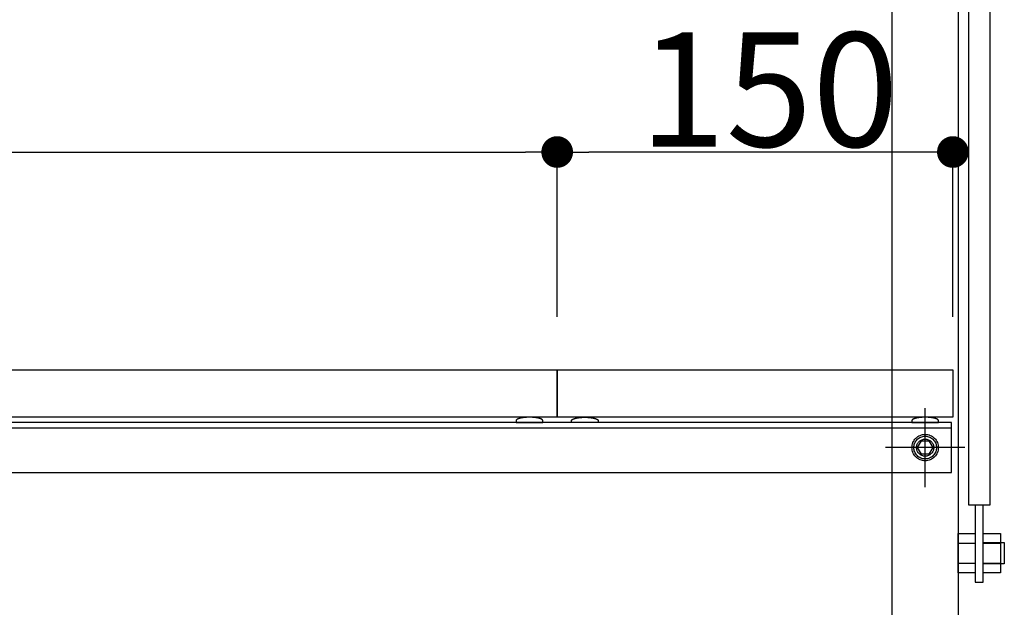
# Model space of a CAD drawing. Extents: x 101953 to 118438, y 11660 to 23201.
# Drawn here: x 108894 to 109267, y 12429 to 12651 of the extents above; entities that cross this region are included whole.
import ezdxf

# ---------------------------------------------------------------- set-up
doc = ezdxf.new("R2010")
doc.units = 0
doc.header["$LTSCALE"] = 20
doc.header["$PDMODE"] = 1
doc.header["$PDSIZE"] = -2
doc.linetypes.add('______-26', pattern=[6.433334, 4.020834, -0.804167, 0.804167, -0.804167])
doc.layers.get('0').update_dxf_attribs({"linetype": 'CONTINUOUS'})
doc.layers.get('DEFPOINTS').update_dxf_attribs({"linetype": 'CONTINUOUS'})
for name, color, linetype in [('__', 7, 'CONTINUOUS'), ('__-1', 7, 'CONTINUOUS'), ('__-2', 7, 'CONTINUOUS')]:
    doc.layers.add(name, color=color, linetype=linetype)
doc.styles.add('_______', font='txt', dxfattribs={"bigfont": 'ＭＳ ゴシック'})
doc.dimstyles.new('TOOLBOX', dxfattribs={"dimtxt": 43.288773, "dimasz": 11.999268, "dimexe": 0, "dimexo": 20, "dimgap": 2, "dimtad": 1, "dimblk": 'DOT', "dimblk1": 'DOT', "dimblk2": 'DOT', "dimcen": 0, "dimazin": 3, "dimtfac": 1, "dimtix": 1, "dimtmove": 0, "dimatfit": 3})

# ---------------------------------------------------------------- blocks, each defined once
blk = doc.blocks.new('____-288')
at = {"layer": '__'}
for p, q in [((109258.79, 12452.87), (109265.29, 12452.87)), ((109258.79, 12445.37), (109265.29, 12445.37))]:
    blk.add_line(p, q, dxfattribs=at)
at = {"layer": '__', "flags": 128}
blk.add_lwpolyline([(109258.79, 12456.62), (109265.29, 12456.62), (109265.29, 12441.62), (109258.79, 12441.62)], close=True, dxfattribs=at)
blk = doc.blocks.new('____-289')
at = {"layer": '__'}
for p, q in [((109249.29, 12452.87), (109255.79, 12452.87)), ((109249.29, 12445.37), (109255.79, 12445.37))]:
    blk.add_line(p, q, dxfattribs=at)
at = {"layer": '__', "flags": 128}
blk.add_lwpolyline([(109249.29, 12456.62), (109255.79, 12456.62), (109255.79, 12441.62), (109249.29, 12441.62)], close=True, dxfattribs=at)
blk = doc.blocks.new('____-301')
at = {"layer": '__-1', "color": 7, "linetype": '______-26'}
for p, q in [((109236.79, 12474.12), (109236.79, 12504.12)), ((109251.79, 12489.12), (109221.79, 12489.12))]:
    blk.add_line(p, q, dxfattribs=at)
at = {"layer": '__-1', "color": 7, "linetype": 'CONTINUOUS', "flags": 128}
blk.add_lwpolyline([(109233.54, 12489.12), (109233.55, 12489.44), (109233.6, 12489.75), (109233.68, 12490.06), (109233.78, 12490.36), (109233.92, 12490.65), (109234.08, 12490.93), (109234.27, 12491.18), (109234.49, 12491.42), (109234.72, 12491.63), (109234.98, 12491.82), (109235.25, 12491.99), (109235.54, 12492.12), (109235.84, 12492.23), (109236.15, 12492.31), (109236.47, 12492.35), (109236.79, 12492.37), (109237.11, 12492.35), (109237.42, 12492.31), (109237.73, 12492.23), (109238.03, 12492.12), (109238.32, 12491.99), (109238.59, 12491.82), (109238.85, 12491.63), (109239.08, 12491.42), (109239.3, 12491.18), (109239.49, 12490.93), (109239.65, 12490.65), (109239.79, 12490.36), (109239.9, 12490.06), (109239.97, 12489.75), (109240.02, 12489.44), (109240.04, 12489.12), (109240.02, 12488.8), (109239.97, 12488.49), (109239.9, 12488.18), (109239.79, 12487.88), (109239.65, 12487.59), (109239.49, 12487.31), (109239.3, 12487.06), (109239.08, 12486.82), (109238.85, 12486.61), (109238.59, 12486.42), (109238.32, 12486.25), (109238.03, 12486.12), (109237.73, 12486.01), (109237.42, 12485.93), (109237.11, 12485.89), (109236.79, 12485.87), (109236.47, 12485.89), (109236.15, 12485.93), (109235.84, 12486.01), (109235.54, 12486.12), (109235.25, 12486.25), (109234.98, 12486.42), (109234.72, 12486.61), (109234.49, 12486.82), (109234.27, 12487.06), (109234.08, 12487.31), (109233.92, 12487.59), (109233.78, 12487.88), (109233.68, 12488.18), (109233.6, 12488.49), (109233.55, 12488.8)], close=True, dxfattribs=at)
blk = doc.blocks.new('____-303')
for p, q in [((109233.9, 12489.12), (109235.34, 12491.62)), ((109235.34, 12486.62), (109233.9, 12489.12)), ((109235.34, 12491.62), (109238.23, 12491.62)), ((109238.23, 12491.62), (109239.67, 12489.12)), ((109239.67, 12489.12), (109238.23, 12486.62)), ((109238.23, 12486.62), (109235.34, 12486.62))]:
    blk.add_line(p, q)
at = {"flags": 128}
for points in [[(109231.79, 12489.12), (109231.81, 12489.61), (109231.88, 12490.1), (109232, 12490.57), (109232.17, 12491.03), (109232.38, 12491.48), (109232.63, 12491.9), (109232.92, 12492.29), (109233.25, 12492.66), (109233.61, 12492.99), (109234.01, 12493.28), (109234.43, 12493.53), (109234.87, 12493.74), (109235.34, 12493.9), (109235.81, 12494.02), (109236.3, 12494.1), (109236.79, 12494.12), (109237.28, 12494.1), (109237.76, 12494.02), (109238.24, 12493.9), (109238.7, 12493.74), (109239.14, 12493.53), (109239.56, 12493.28), (109239.96, 12492.99), (109240.32, 12492.66), (109240.65, 12492.29), (109240.94, 12491.9), (109241.2, 12491.48), (109241.41, 12491.03), (109241.57, 12490.57), (109241.69, 12490.1), (109241.76, 12489.61), (109241.79, 12489.12), (109241.76, 12488.63), (109241.69, 12488.14), (109241.57, 12487.67), (109241.41, 12487.21), (109241.2, 12486.76), (109240.94, 12486.34), (109240.65, 12485.95), (109240.32, 12485.58), (109239.96, 12485.25), (109239.56, 12484.96), (109239.14, 12484.71), (109238.7, 12484.5), (109238.24, 12484.34), (109237.76, 12484.22), (109237.28, 12484.14), (109236.79, 12484.12), (109236.3, 12484.14), (109235.81, 12484.22), (109235.34, 12484.34), (109234.87, 12484.5), (109234.43, 12484.71), (109234.01, 12484.96), (109233.61, 12485.25), (109233.25, 12485.58), (109232.92, 12485.95), (109232.63, 12486.34), (109232.38, 12486.76), (109232.17, 12487.21), (109232, 12487.67), (109231.88, 12488.14), (109231.81, 12488.63)], [(109232.48, 12489.12), (109232.5, 12489.54), (109232.56, 12489.96), (109232.67, 12490.37), (109232.81, 12490.77), (109232.99, 12491.15), (109233.21, 12491.51), (109233.46, 12491.85), (109233.74, 12492.17), (109234.05, 12492.45), (109234.39, 12492.7), (109234.76, 12492.92), (109235.14, 12493.1), (109235.54, 12493.24), (109235.95, 12493.34), (109236.36, 12493.41), (109236.79, 12493.43), (109237.21, 12493.41), (109237.63, 12493.34), (109238.04, 12493.24), (109238.44, 12493.1), (109238.82, 12492.92), (109239.18, 12492.7), (109239.52, 12492.45), (109239.83, 12492.17), (109240.12, 12491.85), (109240.37, 12491.51), (109240.59, 12491.15), (109240.77, 12490.77), (109240.91, 12490.37), (109241.01, 12489.96), (109241.07, 12489.54), (109241.09, 12489.12), (109241.07, 12488.7), (109241.01, 12488.28), (109240.91, 12487.87), (109240.77, 12487.47), (109240.59, 12487.09), (109240.37, 12486.73), (109240.12, 12486.39), (109239.83, 12486.07), (109239.52, 12485.79), (109239.18, 12485.54), (109238.82, 12485.32), (109238.44, 12485.14), (109238.04, 12485), (109237.63, 12484.9), (109237.21, 12484.83), (109236.79, 12484.81), (109236.36, 12484.83), (109235.95, 12484.9), (109235.54, 12485), (109235.14, 12485.14), (109234.76, 12485.32), (109234.39, 12485.54), (109234.05, 12485.79), (109233.74, 12486.07), (109233.46, 12486.39), (109233.21, 12486.73), (109232.99, 12487.09), (109232.81, 12487.47), (109232.67, 12487.87), (109232.56, 12488.28), (109232.5, 12488.7)]]:
    blk.add_lwpolyline(points, close=True, dxfattribs=at)
blk = doc.blocks.new('____-305')
at = {"layer": '__-1', "color": 7, "linetype": '______-26'}
for p, q in [((109236.79, 12474.12), (109236.79, 12504.12)), ((109251.79, 12489.12), (109221.79, 12489.12))]:
    blk.add_line(p, q, dxfattribs=at)
at = {"layer": '__-1', "color": 7, "linetype": 'CONTINUOUS', "flags": 128}
blk.add_lwpolyline([(109233.54, 12489.12), (109233.55, 12489.44), (109233.6, 12489.75), (109233.68, 12490.06), (109233.78, 12490.36), (109233.92, 12490.65), (109234.08, 12490.93), (109234.27, 12491.18), (109234.49, 12491.42), (109234.72, 12491.63), (109234.98, 12491.82), (109235.25, 12491.99), (109235.54, 12492.12), (109235.84, 12492.23), (109236.15, 12492.31), (109236.47, 12492.35), (109236.79, 12492.37), (109237.11, 12492.35), (109237.42, 12492.31), (109237.73, 12492.23), (109238.03, 12492.12), (109238.32, 12491.99), (109238.59, 12491.82), (109238.85, 12491.63), (109239.08, 12491.42), (109239.3, 12491.18), (109239.49, 12490.93), (109239.65, 12490.65), (109239.79, 12490.36), (109239.9, 12490.06), (109239.97, 12489.75), (109240.02, 12489.44), (109240.04, 12489.12), (109240.02, 12488.8), (109239.97, 12488.49), (109239.9, 12488.18), (109239.79, 12487.88), (109239.65, 12487.59), (109239.49, 12487.31), (109239.3, 12487.06), (109239.08, 12486.82), (109238.85, 12486.61), (109238.59, 12486.42), (109238.32, 12486.25), (109238.03, 12486.12), (109237.73, 12486.01), (109237.42, 12485.93), (109237.11, 12485.89), (109236.79, 12485.87), (109236.47, 12485.89), (109236.15, 12485.93), (109235.84, 12486.01), (109235.54, 12486.12), (109235.25, 12486.25), (109234.98, 12486.42), (109234.72, 12486.61), (109234.49, 12486.82), (109234.27, 12487.06), (109234.08, 12487.31), (109233.92, 12487.59), (109233.78, 12487.88), (109233.68, 12488.18), (109233.6, 12488.49), (109233.55, 12488.8)], close=True, dxfattribs=at)
blk = doc.blocks.new('____-307')
for p, q in [((109233.9, 12489.12), (109235.34, 12491.62)), ((109235.34, 12486.62), (109233.9, 12489.12)), ((109235.34, 12491.62), (109238.23, 12491.62)), ((109238.23, 12491.62), (109239.67, 12489.12)), ((109239.67, 12489.12), (109238.23, 12486.62)), ((109238.23, 12486.62), (109235.34, 12486.62))]:
    blk.add_line(p, q)
at = {"flags": 128}
for points in [[(109231.79, 12489.12), (109231.81, 12489.61), (109231.88, 12490.1), (109232, 12490.57), (109232.17, 12491.03), (109232.38, 12491.48), (109232.63, 12491.9), (109232.92, 12492.29), (109233.25, 12492.66), (109233.61, 12492.99), (109234.01, 12493.28), (109234.43, 12493.53), (109234.87, 12493.74), (109235.34, 12493.9), (109235.81, 12494.02), (109236.3, 12494.1), (109236.79, 12494.12), (109237.28, 12494.1), (109237.76, 12494.02), (109238.24, 12493.9), (109238.7, 12493.74), (109239.14, 12493.53), (109239.56, 12493.28), (109239.96, 12492.99), (109240.32, 12492.66), (109240.65, 12492.29), (109240.94, 12491.9), (109241.2, 12491.48), (109241.41, 12491.03), (109241.57, 12490.57), (109241.69, 12490.1), (109241.76, 12489.61), (109241.79, 12489.12), (109241.76, 12488.63), (109241.69, 12488.14), (109241.57, 12487.67), (109241.41, 12487.21), (109241.2, 12486.76), (109240.94, 12486.34), (109240.65, 12485.95), (109240.32, 12485.58), (109239.96, 12485.25), (109239.56, 12484.96), (109239.14, 12484.71), (109238.7, 12484.5), (109238.24, 12484.34), (109237.76, 12484.22), (109237.28, 12484.14), (109236.79, 12484.12), (109236.3, 12484.14), (109235.81, 12484.22), (109235.34, 12484.34), (109234.87, 12484.5), (109234.43, 12484.71), (109234.01, 12484.96), (109233.61, 12485.25), (109233.25, 12485.58), (109232.92, 12485.95), (109232.63, 12486.34), (109232.38, 12486.76), (109232.17, 12487.21), (109232, 12487.67), (109231.88, 12488.14), (109231.81, 12488.63)], [(109232.48, 12489.12), (109232.5, 12489.54), (109232.56, 12489.96), (109232.67, 12490.37), (109232.81, 12490.77), (109232.99, 12491.15), (109233.21, 12491.51), (109233.46, 12491.85), (109233.74, 12492.17), (109234.05, 12492.45), (109234.39, 12492.7), (109234.76, 12492.92), (109235.14, 12493.1), (109235.54, 12493.24), (109235.95, 12493.34), (109236.36, 12493.41), (109236.79, 12493.43), (109237.21, 12493.41), (109237.63, 12493.34), (109238.04, 12493.24), (109238.44, 12493.1), (109238.82, 12492.92), (109239.18, 12492.7), (109239.52, 12492.45), (109239.83, 12492.17), (109240.12, 12491.85), (109240.37, 12491.51), (109240.59, 12491.15), (109240.77, 12490.77), (109240.91, 12490.37), (109241.01, 12489.96), (109241.07, 12489.54), (109241.09, 12489.12), (109241.07, 12488.7), (109241.01, 12488.28), (109240.91, 12487.87), (109240.77, 12487.47), (109240.59, 12487.09), (109240.37, 12486.73), (109240.12, 12486.39), (109239.83, 12486.07), (109239.52, 12485.79), (109239.18, 12485.54), (109238.82, 12485.32), (109238.44, 12485.14), (109238.04, 12485), (109237.63, 12484.9), (109237.21, 12484.83), (109236.79, 12484.81), (109236.36, 12484.83), (109235.95, 12484.9), (109235.54, 12485), (109235.14, 12485.14), (109234.76, 12485.32), (109234.39, 12485.54), (109234.05, 12485.79), (109233.74, 12486.07), (109233.46, 12486.39), (109233.21, 12486.73), (109232.99, 12487.09), (109232.81, 12487.47), (109232.67, 12487.87), (109232.56, 12488.28), (109232.5, 12488.7)]]:
    blk.add_lwpolyline(points, close=True, dxfattribs=at)
blk = doc.blocks.new('____-311')
at = {"layer": '__-1', "color": 7, "linetype": '______-26'}
for p, q in [((109236.79, 12474.12), (109236.79, 12504.12)), ((109251.79, 12489.12), (109221.79, 12489.12))]:
    blk.add_line(p, q, dxfattribs=at)
at = {"layer": '__-1', "color": 7, "linetype": 'CONTINUOUS', "flags": 128}
blk.add_lwpolyline([(109233.54, 12489.12), (109233.55, 12489.44), (109233.6, 12489.75), (109233.68, 12490.06), (109233.78, 12490.36), (109233.92, 12490.65), (109234.08, 12490.93), (109234.27, 12491.18), (109234.49, 12491.42), (109234.72, 12491.63), (109234.98, 12491.82), (109235.25, 12491.99), (109235.54, 12492.12), (109235.84, 12492.23), (109236.15, 12492.31), (109236.47, 12492.35), (109236.79, 12492.37), (109237.11, 12492.35), (109237.42, 12492.31), (109237.73, 12492.23), (109238.03, 12492.12), (109238.32, 12491.99), (109238.59, 12491.82), (109238.85, 12491.63), (109239.08, 12491.42), (109239.3, 12491.18), (109239.49, 12490.93), (109239.65, 12490.65), (109239.79, 12490.36), (109239.9, 12490.06), (109239.97, 12489.75), (109240.02, 12489.44), (109240.04, 12489.12), (109240.02, 12488.8), (109239.97, 12488.49), (109239.9, 12488.18), (109239.79, 12487.88), (109239.65, 12487.59), (109239.49, 12487.31), (109239.3, 12487.06), (109239.08, 12486.82), (109238.85, 12486.61), (109238.59, 12486.42), (109238.32, 12486.25), (109238.03, 12486.12), (109237.73, 12486.01), (109237.42, 12485.93), (109237.11, 12485.89), (109236.79, 12485.87), (109236.47, 12485.89), (109236.15, 12485.93), (109235.84, 12486.01), (109235.54, 12486.12), (109235.25, 12486.25), (109234.98, 12486.42), (109234.72, 12486.61), (109234.49, 12486.82), (109234.27, 12487.06), (109234.08, 12487.31), (109233.92, 12487.59), (109233.78, 12487.88), (109233.68, 12488.18), (109233.6, 12488.49), (109233.55, 12488.8)], close=True, dxfattribs=at)
blk = doc.blocks.new('_DOT')
at = {"color": 0, "linetype": 'BYBLOCK'}
blk.add_line((-0.5, 0), (-1, 0), dxfattribs=at)
at = {"color": 0, "linetype": 'BYBLOCK', "const_width": 0.5}
blk.add_lwpolyline([(-0.25, 0, 1), (0.25, 0, 1)], format="xyb", close=True, dxfattribs=at)
blk = doc.blocks.new('*D515')
at = {"layer": '__-2', "color": 0, "linetype": 'CONTINUOUS'}
for p, q in [((108526.29, 12538.62), (108526.29, 12601.12)), ((108538.29, 12601.12), (109085.29, 12601.12)), ((109097.29, 12538.62), (109097.29, 12601.12))]:
    blk.add_line(p, q, dxfattribs=at)
at = {"layer": 'DEFPOINTS', "color": 0}
for p in [(109097.29, 12601.12), (108526.29, 12518.62), (109097.29, 12518.62)]:
    blk.add_point(p, dxfattribs=at)
at = {"layer": '__-2', "color": 0, "xscale": 11.999267578125, "yscale": 11.999267578125, "zscale": 11.999267578125, "rotation": 180}
blk.add_blockref('_DOT', (108526.29, 12601.12), dxfattribs=at)
at = {"layer": '__-2', "color": 0, "xscale": 11.999267578125, "yscale": 11.999267578125, "zscale": 11.999267578125}
blk.add_blockref('_DOT', (109097.29, 12601.12), dxfattribs=at)
at = {"layer": '__-2', "color": 0, "linetype": 'CONTINUOUS', "style": '_______'}
blk.add_text('571', height=43.289, dxfattribs=at).set_placement((108773.85, 12603.13))
blk = doc.blocks.new('*D516')
at = {"layer": '__-2', "color": 0, "linetype": 'CONTINUOUS'}
for p, q in [((109097.29, 12538.62), (109097.29, 12601.12)), ((109235.29, 12601.12), (109109.29, 12601.12)), ((109247.29, 12538.62), (109247.29, 12601.12))]:
    blk.add_line(p, q, dxfattribs=at)
at = {"layer": 'DEFPOINTS', "color": 0}
for p in [(109097.29, 12601.12), (109097.29, 12518.62), (109247.29, 12518.62)]:
    blk.add_point(p, dxfattribs=at)
at = {"layer": '__-2', "color": 0, "xscale": 11.999267578125, "yscale": 11.999267578125, "zscale": 11.999267578125, "rotation": 180}
blk.add_blockref('_DOT', (109097.29, 12601.12), dxfattribs=at)
at = {"layer": '__-2', "color": 0, "xscale": 11.999267578125, "yscale": 11.999267578125, "zscale": 11.999267578125}
blk.add_blockref('_DOT', (109247.29, 12601.12), dxfattribs=at)
at = {"layer": '__-2', "color": 0, "linetype": 'CONTINUOUS', "style": '_______'}
blk.add_text('150', height=43.289, dxfattribs=at).set_placement((109128.42, 12603.13))
blk = doc.blocks.new('____-384')
at = {"layer": '__', "flags": 128}
for points in [[(108524.287, 13224.12), (109249.287, 13224.12), (109249.287, 12419.12), (109224.287, 12419.12), (109224.287, 13199.12), (108549.287, 13199.12), (108549.287, 12419.12), (108524.287, 12419.12)], [(109253.287, 13170.996), (109261.287, 13170.996), (109261.287, 12467.244), (109253.287, 12467.244)], [(108526.787, 12479.62), (109246.787, 12479.62), (109246.787, 12498.62), (108526.787, 12498.62)], [(108526.787, 12479.62), (109246.787, 12479.62), (109246.787, 12498.62), (108526.787, 12498.62)], [(108526.787, 12496.62), (109246.787, 12496.62), (109246.787, 12498.62), (108526.787, 12498.62)], [(109258.787, 12438.085), (109258.787, 12467.244), (109255.787, 12467.244), (109255.787, 12438.085)], [(109258.787, 12453.12), (109266.787, 12453.12), (109266.787, 12445.12), (109258.787, 12445.12)]]:
    blk.add_lwpolyline(points, close=True, dxfattribs=at)
at = {"layer": '__-1', "color": 7, "linetype": 'CONTINUOUS', "flags": 128}
for points in [[(109081.688, 12498.62), (109091.886, 12498.62), (109091.886, 12499.287), (109091.886, 12499.298), (109091.885, 12499.309), (109091.884, 12499.32), (109091.883, 12499.331), (109091.882, 12499.342), (109091.88, 12499.353), (109091.878, 12499.364), (109091.875, 12499.375), (109091.872, 12499.386), (109091.869, 12499.397), (109091.866, 12499.408), (109091.862, 12499.419), (109091.858, 12499.43), (109091.853, 12499.441), (109091.848, 12499.452), (109091.843, 12499.462), (109091.838, 12499.473), (109091.832, 12499.484), (109091.826, 12499.495), (109091.819, 12499.505), (109091.812, 12499.516), (109091.805, 12499.527), (109091.798, 12499.537), (109091.79, 12499.548), (109091.782, 12499.558), (109091.773, 12499.569), (109091.764, 12499.58), (109091.755, 12499.59), (109091.746, 12499.601), (109091.736, 12499.611), (109091.725, 12499.622), (109091.715, 12499.632), (109091.704, 12499.642), (109091.693, 12499.653), (109091.681, 12499.663), (109091.67, 12499.673), (109091.657, 12499.684), (109091.645, 12499.694), (109091.632, 12499.704), (109091.619, 12499.715), (109091.605, 12499.725), (109091.592, 12499.735), (109091.577, 12499.745), (109091.563, 12499.755), (109091.548, 12499.765), (109091.533, 12499.776), (109091.517, 12499.786), (109091.502, 12499.796), (109091.485, 12499.806), (109091.469, 12499.816), (109091.452, 12499.826), (109091.435, 12499.836), (109091.417, 12499.846), (109091.399, 12499.855), (109091.381, 12499.865), (109091.363, 12499.875), (109091.344, 12499.885), (109091.325, 12499.895), (109091.305, 12499.905), (109091.285, 12499.914), (109091.265, 12499.924), (109091.245, 12499.934), (109091.224, 12499.944), (109091.203, 12499.953), (109091.203, 12499.953), (109091.181, 12499.963), (109091.159, 12499.973), (109091.137, 12499.982), (109091.115, 12499.991), (109091.093, 12500.001), (109091.07, 12500.01), (109091.047, 12500.019), (109091.024, 12500.029), (109091.001, 12500.038), (109090.977, 12500.047), (109090.953, 12500.056), (109090.929, 12500.065), (109090.904, 12500.074), (109090.88, 12500.082), (109090.855, 12500.091), (109090.83, 12500.1), (109090.804, 12500.108), (109090.779, 12500.117), (109090.753, 12500.126), (109090.727, 12500.134), (109090.7, 12500.142), (109090.674, 12500.151), (109090.647, 12500.159), (109090.62, 12500.167), (109090.593, 12500.175), (109090.565, 12500.183), (109090.537, 12500.191), (109090.509, 12500.199), (109090.481, 12500.207), (109090.452, 12500.215), (109090.424, 12500.222), (109090.394, 12500.23), (109090.365, 12500.238), (109090.336, 12500.245), (109090.306, 12500.253), (109090.276, 12500.26), (109090.246, 12500.267), (109090.215, 12500.275), (109090.184, 12500.282), (109090.153, 12500.289), (109090.122, 12500.296), (109090.091, 12500.303), (109090.059, 12500.31), (109090.027, 12500.317), (109089.995, 12500.324), (109089.962, 12500.331), (109089.93, 12500.337), (109089.897, 12500.344), (109089.863, 12500.35), (109089.83, 12500.357), (109089.796, 12500.363), (109089.762, 12500.37), (109089.728, 12500.376), (109089.694, 12500.382), (109089.659, 12500.389), (109089.624, 12500.395), (109089.589, 12500.401), (109089.554, 12500.407), (109089.518, 12500.413), (109089.482, 12500.419), (109089.446, 12500.424), (109089.41, 12500.43), (109089.373, 12500.436), (109089.336, 12500.441), (109089.336, 12500.441), (109089.299, 12500.447), (109089.262, 12500.452), (109089.225, 12500.458), (109089.188, 12500.463), (109089.15, 12500.468), (109089.113, 12500.473), (109089.075, 12500.478), (109089.038, 12500.483), (109089, 12500.488), (109088.962, 12500.493), (109088.924, 12500.497), (109088.886, 12500.502), (109088.848, 12500.507), (109088.81, 12500.511), (109088.772, 12500.515), (109088.733, 12500.52), (109088.695, 12500.524), (109088.656, 12500.528), (109088.618, 12500.532), (109088.579, 12500.536), (109088.54, 12500.539), (109088.501, 12500.543), (109088.462, 12500.547), (109088.423, 12500.55), (109088.384, 12500.554), (109088.345, 12500.557), (109088.305, 12500.56), (109088.266, 12500.563), (109088.226, 12500.567), (109088.187, 12500.57), (109088.147, 12500.573), (109088.107, 12500.575), (109088.067, 12500.578), (109088.027, 12500.581), (109087.987, 12500.583), (109087.947, 12500.586), (109087.907, 12500.588), (109087.867, 12500.591), (109087.826, 12500.593), (109087.786, 12500.595), (109087.745, 12500.597), (109087.704, 12500.599), (109087.664, 12500.601), (109087.623, 12500.603), (109087.582, 12500.604), (109087.541, 12500.606), (109087.5, 12500.607), (109087.458, 12500.609), (109087.417, 12500.61), (109087.376, 12500.611), (109087.334, 12500.613), (109087.293, 12500.614), (109087.251, 12500.615), (109087.209, 12500.616), (109087.167, 12500.616), (109087.125, 12500.617), (109087.083, 12500.618), (109087.041, 12500.618), (109086.999, 12500.619), (109086.957, 12500.619), (109086.914, 12500.62), (109086.872, 12500.62), (109086.829, 12500.62), (109086.787, 12500.62), (109086.787, 12500.62), (109086.744, 12500.62), (109086.702, 12500.62), (109086.659, 12500.62), (109086.617, 12500.619), (109086.574, 12500.619), (109086.532, 12500.618), (109086.49, 12500.618), (109086.448, 12500.617), (109086.406, 12500.616), (109086.364, 12500.616), (109086.323, 12500.615), (109086.281, 12500.614), (109086.239, 12500.613), (109086.198, 12500.611), (109086.156, 12500.61), (109086.115, 12500.609), (109086.074, 12500.607), (109086.033, 12500.606), (109085.992, 12500.604), (109085.951, 12500.603), (109085.91, 12500.601), (109085.869, 12500.599), (109085.828, 12500.597), (109085.788, 12500.595), (109085.747, 12500.593), (109085.707, 12500.591), (109085.667, 12500.588), (109085.626, 12500.586), (109085.586, 12500.583), (109085.546, 12500.581), (109085.506, 12500.578), (109085.466, 12500.575), (109085.426, 12500.573), (109085.387, 12500.57), (109085.347, 12500.567), (109085.308, 12500.563), (109085.268, 12500.56), (109085.229, 12500.557), (109085.19, 12500.554), (109085.15, 12500.55), (109085.111, 12500.547), (109085.072, 12500.543), (109085.033, 12500.539), (109084.995, 12500.536), (109084.956, 12500.532), (109084.917, 12500.528), (109084.879, 12500.524), (109084.84, 12500.52), (109084.802, 12500.515), (109084.764, 12500.511), (109084.725, 12500.507), (109084.687, 12500.502), (109084.649, 12500.497), (109084.611, 12500.493), (109084.574, 12500.488), (109084.536, 12500.483), (109084.498, 12500.478), (109084.461, 12500.473), (109084.423, 12500.468), (109084.386, 12500.463), (109084.349, 12500.458), (109084.311, 12500.452), (109084.274, 12500.447), (109084.237, 12500.441), (109084.237, 12500.441), (109084.2, 12500.436), (109084.164, 12500.43), (109084.127, 12500.424), (109084.091, 12500.419), (109084.055, 12500.413), (109084.02, 12500.407), (109083.984, 12500.401), (109083.949, 12500.395), (109083.914, 12500.389), (109083.88, 12500.382), (109083.845, 12500.376), (109083.811, 12500.37), (109083.777, 12500.363), (109083.744, 12500.357), (109083.71, 12500.35), (109083.677, 12500.344), (109083.644, 12500.337), (109083.611, 12500.331), (109083.579, 12500.324), (109083.547, 12500.317), (109083.515, 12500.31), (109083.483, 12500.303), (109083.451, 12500.296), (109083.42, 12500.289), (109083.389, 12500.282), (109083.358, 12500.275), (109083.328, 12500.267), (109083.298, 12500.26), (109083.268, 12500.253), (109083.238, 12500.245), (109083.208, 12500.238), (109083.179, 12500.23), (109083.15, 12500.222), (109083.121, 12500.215), (109083.093, 12500.207), (109083.064, 12500.199), (109083.036, 12500.191), (109083.008, 12500.183), (109082.981, 12500.175), (109082.954, 12500.167), (109082.926, 12500.159), (109082.9, 12500.151), (109082.873, 12500.142), (109082.847, 12500.134), (109082.821, 12500.126), (109082.795, 12500.117), (109082.769, 12500.108), (109082.744, 12500.1), (109082.719, 12500.091), (109082.694, 12500.082), (109082.669, 12500.074), (109082.645, 12500.065), (109082.62, 12500.056), (109082.597, 12500.047), (109082.573, 12500.038), (109082.549, 12500.029), (109082.526, 12500.019), (109082.503, 12500.01), (109082.481, 12500.001), (109082.458, 12499.991), (109082.436, 12499.982), (109082.414, 12499.973), (109082.392, 12499.963), (109082.371, 12499.953), (109082.371, 12499.953), (109082.35, 12499.944), (109082.329, 12499.934), (109082.308, 12499.924), (109082.288, 12499.914), (109082.268, 12499.905), (109082.249, 12499.895), (109082.23, 12499.885), (109082.211, 12499.875), (109082.192, 12499.865), (109082.174, 12499.855), (109082.156, 12499.846), (109082.139, 12499.836), (109082.122, 12499.826), (109082.105, 12499.816), (109082.088, 12499.806), (109082.072, 12499.796), (109082.056, 12499.786), (109082.041, 12499.776), (109082.025, 12499.765), (109082.011, 12499.755), (109081.996, 12499.745), (109081.982, 12499.735), (109081.968, 12499.725), (109081.955, 12499.715), (109081.941, 12499.704), (109081.929, 12499.694), (109081.916, 12499.684), (109081.904, 12499.673), (109081.892, 12499.663), (109081.881, 12499.653), (109081.869, 12499.642), (109081.859, 12499.632), (109081.848, 12499.622), (109081.838, 12499.611), (109081.828, 12499.601), (109081.818, 12499.59), (109081.809, 12499.58), (109081.8, 12499.569), (109081.792, 12499.558), (109081.784, 12499.548), (109081.776, 12499.537), (109081.768, 12499.527), (109081.761, 12499.516), (109081.754, 12499.505), (109081.748, 12499.495), (109081.742, 12499.484), (109081.736, 12499.473), (109081.73, 12499.462), (109081.725, 12499.452), (109081.72, 12499.441), (109081.716, 12499.43), (109081.712, 12499.419), (109081.708, 12499.408), (109081.704, 12499.397), (109081.701, 12499.386), (109081.698, 12499.375), (109081.696, 12499.364), (109081.694, 12499.353), (109081.692, 12499.342), (109081.69, 12499.331), (109081.689, 12499.32), (109081.688, 12499.309), (109081.688, 12499.298), (109081.688, 12499.287), (109081.688, 12499.287), (109081.688, 12498.62)], [(109112.886, 12498.62), (109102.688, 12498.62), (109102.688, 12499.287), (109102.688, 12499.298), (109102.688, 12499.309), (109102.689, 12499.32), (109102.69, 12499.331), (109102.692, 12499.342), (109102.694, 12499.353), (109102.696, 12499.364), (109102.698, 12499.375), (109102.701, 12499.386), (109102.704, 12499.397), (109102.708, 12499.408), (109102.712, 12499.419), (109102.716, 12499.43), (109102.72, 12499.441), (109102.725, 12499.452), (109102.73, 12499.462), (109102.736, 12499.473), (109102.742, 12499.484), (109102.748, 12499.495), (109102.754, 12499.505), (109102.761, 12499.516), (109102.768, 12499.527), (109102.776, 12499.537), (109102.784, 12499.548), (109102.792, 12499.558), (109102.8, 12499.569), (109102.809, 12499.58), (109102.818, 12499.59), (109102.828, 12499.601), (109102.838, 12499.611), (109102.848, 12499.622), (109102.859, 12499.632), (109102.869, 12499.642), (109102.881, 12499.653), (109102.892, 12499.663), (109102.904, 12499.673), (109102.916, 12499.684), (109102.929, 12499.694), (109102.941, 12499.704), (109102.955, 12499.715), (109102.968, 12499.725), (109102.982, 12499.735), (109102.996, 12499.745), (109103.011, 12499.755), (109103.025, 12499.765), (109103.041, 12499.776), (109103.056, 12499.786), (109103.072, 12499.796), (109103.088, 12499.806), (109103.105, 12499.816), (109103.122, 12499.826), (109103.139, 12499.836), (109103.156, 12499.846), (109103.174, 12499.855), (109103.192, 12499.865), (109103.211, 12499.875), (109103.23, 12499.885), (109103.249, 12499.895), (109103.268, 12499.905), (109103.288, 12499.914), (109103.308, 12499.924), (109103.329, 12499.934), (109103.35, 12499.944), (109103.371, 12499.953), (109103.371, 12499.953), (109103.392, 12499.963), (109103.414, 12499.973), (109103.436, 12499.982), (109103.458, 12499.991), (109103.481, 12500.001), (109103.503, 12500.01), (109103.526, 12500.019), (109103.549, 12500.029), (109103.573, 12500.038), (109103.597, 12500.047), (109103.62, 12500.056), (109103.645, 12500.065), (109103.669, 12500.074), (109103.694, 12500.082), (109103.719, 12500.091), (109103.744, 12500.1), (109103.769, 12500.108), (109103.795, 12500.117), (109103.821, 12500.126), (109103.847, 12500.134), (109103.873, 12500.142), (109103.9, 12500.151), (109103.926, 12500.159), (109103.954, 12500.167), (109103.981, 12500.175), (109104.008, 12500.183), (109104.036, 12500.191), (109104.064, 12500.199), (109104.093, 12500.207), (109104.121, 12500.215), (109104.15, 12500.222), (109104.179, 12500.23), (109104.208, 12500.238), (109104.238, 12500.245), (109104.268, 12500.253), (109104.298, 12500.26), (109104.328, 12500.267), (109104.358, 12500.275), (109104.389, 12500.282), (109104.42, 12500.289), (109104.451, 12500.296), (109104.483, 12500.303), (109104.515, 12500.31), (109104.547, 12500.317), (109104.579, 12500.324), (109104.611, 12500.331), (109104.644, 12500.337), (109104.677, 12500.344), (109104.71, 12500.35), (109104.744, 12500.357), (109104.777, 12500.363), (109104.811, 12500.37), (109104.845, 12500.376), (109104.88, 12500.382), (109104.914, 12500.389), (109104.949, 12500.395), (109104.984, 12500.401), (109105.02, 12500.407), (109105.055, 12500.413), (109105.091, 12500.419), (109105.127, 12500.424), (109105.164, 12500.43), (109105.2, 12500.436), (109105.237, 12500.441), (109105.237, 12500.441), (109105.274, 12500.447), (109105.311, 12500.452), (109105.349, 12500.458), (109105.386, 12500.463), (109105.423, 12500.468), (109105.461, 12500.473), (109105.498, 12500.478), (109105.536, 12500.483), (109105.574, 12500.488), (109105.611, 12500.493), (109105.649, 12500.497), (109105.687, 12500.502), (109105.725, 12500.507), (109105.764, 12500.511), (109105.802, 12500.515), (109105.84, 12500.52), (109105.879, 12500.524), (109105.917, 12500.528), (109105.956, 12500.532), (109105.995, 12500.536), (109106.033, 12500.539), (109106.072, 12500.543), (109106.111, 12500.547), (109106.15, 12500.55), (109106.19, 12500.554), (109106.229, 12500.557), (109106.268, 12500.56), (109106.308, 12500.563), (109106.347, 12500.567), (109106.387, 12500.57), (109106.426, 12500.573), (109106.466, 12500.575), (109106.506, 12500.578), (109106.546, 12500.581), (109106.586, 12500.583), (109106.626, 12500.586), (109106.667, 12500.588), (109106.707, 12500.591), (109106.747, 12500.593), (109106.788, 12500.595), (109106.828, 12500.597), (109106.869, 12500.599), (109106.91, 12500.601), (109106.951, 12500.603), (109106.992, 12500.604), (109107.033, 12500.606), (109107.074, 12500.607), (109107.115, 12500.609), (109107.156, 12500.61), (109107.198, 12500.611), (109107.239, 12500.613), (109107.281, 12500.614), (109107.323, 12500.615), (109107.364, 12500.616), (109107.406, 12500.616), (109107.448, 12500.617), (109107.49, 12500.618), (109107.532, 12500.618), (109107.574, 12500.619), (109107.617, 12500.619), (109107.659, 12500.62), (109107.702, 12500.62), (109107.744, 12500.62), (109107.787, 12500.62), (109107.787, 12500.62), (109107.829, 12500.62), (109107.872, 12500.62), (109107.914, 12500.62), (109107.957, 12500.619), (109107.999, 12500.619), (109108.041, 12500.618), (109108.083, 12500.618), (109108.125, 12500.617), (109108.167, 12500.616), (109108.209, 12500.616), (109108.251, 12500.615), (109108.293, 12500.614), (109108.334, 12500.613), (109108.376, 12500.611), (109108.417, 12500.61), (109108.458, 12500.609), (109108.5, 12500.607), (109108.541, 12500.606), (109108.582, 12500.604), (109108.623, 12500.603), (109108.664, 12500.601), (109108.704, 12500.599), (109108.745, 12500.597), (109108.786, 12500.595), (109108.826, 12500.593), (109108.867, 12500.591), (109108.907, 12500.588), (109108.947, 12500.586), (109108.987, 12500.583), (109109.027, 12500.581), (109109.067, 12500.578), (109109.107, 12500.575), (109109.147, 12500.573), (109109.187, 12500.57), (109109.226, 12500.567), (109109.266, 12500.563), (109109.305, 12500.56), (109109.345, 12500.557), (109109.384, 12500.554), (109109.423, 12500.55), (109109.462, 12500.547), (109109.501, 12500.543), (109109.54, 12500.539), (109109.579, 12500.536), (109109.618, 12500.532), (109109.656, 12500.528), (109109.695, 12500.524), (109109.733, 12500.52), (109109.772, 12500.515), (109109.81, 12500.511), (109109.848, 12500.507), (109109.886, 12500.502), (109109.924, 12500.497), (109109.962, 12500.493), (109110, 12500.488), (109110.038, 12500.483), (109110.075, 12500.478), (109110.113, 12500.473), (109110.15, 12500.468), (109110.188, 12500.463), (109110.225, 12500.458), (109110.262, 12500.452), (109110.299, 12500.447), (109110.336, 12500.441), (109110.336, 12500.441), (109110.373, 12500.436), (109110.41, 12500.43), (109110.446, 12500.424), (109110.482, 12500.419), (109110.518, 12500.413), (109110.554, 12500.407), (109110.589, 12500.401), (109110.624, 12500.395), (109110.659, 12500.389), (109110.694, 12500.382), (109110.728, 12500.376), (109110.762, 12500.37), (109110.796, 12500.363), (109110.83, 12500.357), (109110.863, 12500.35), (109110.897, 12500.344), (109110.93, 12500.337), (109110.962, 12500.331), (109110.995, 12500.324), (109111.027, 12500.317), (109111.059, 12500.31), (109111.091, 12500.303), (109111.122, 12500.296), (109111.153, 12500.289), (109111.184, 12500.282), (109111.215, 12500.275), (109111.246, 12500.267), (109111.276, 12500.26), (109111.306, 12500.253), (109111.336, 12500.245), (109111.365, 12500.238), (109111.394, 12500.23), (109111.424, 12500.222), (109111.452, 12500.215), (109111.481, 12500.207), (109111.509, 12500.199), (109111.537, 12500.191), (109111.565, 12500.183), (109111.593, 12500.175), (109111.62, 12500.167), (109111.647, 12500.159), (109111.674, 12500.151), (109111.7, 12500.142), (109111.727, 12500.134), (109111.753, 12500.126), (109111.779, 12500.117), (109111.804, 12500.108), (109111.83, 12500.1), (109111.855, 12500.091), (109111.88, 12500.082), (109111.904, 12500.074), (109111.929, 12500.065), (109111.953, 12500.056), (109111.977, 12500.047), (109112.001, 12500.038), (109112.024, 12500.029), (109112.047, 12500.019), (109112.07, 12500.01), (109112.093, 12500.001), (109112.115, 12499.991), (109112.137, 12499.982), (109112.159, 12499.973), (109112.181, 12499.963), (109112.203, 12499.953), (109112.203, 12499.953), (109112.224, 12499.944), (109112.245, 12499.934), (109112.265, 12499.924), (109112.285, 12499.914), (109112.305, 12499.905), (109112.325, 12499.895), (109112.344, 12499.885), (109112.363, 12499.875), (109112.381, 12499.865), (109112.399, 12499.855), (109112.417, 12499.846), (109112.435, 12499.836), (109112.452, 12499.826), (109112.469, 12499.816), (109112.485, 12499.806), (109112.502, 12499.796), (109112.517, 12499.786), (109112.533, 12499.776), (109112.548, 12499.765), (109112.563, 12499.755), (109112.577, 12499.745), (109112.592, 12499.735), (109112.605, 12499.725), (109112.619, 12499.715), (109112.632, 12499.704), (109112.645, 12499.694), (109112.657, 12499.684), (109112.67, 12499.673), (109112.681, 12499.663), (109112.693, 12499.653), (109112.704, 12499.642), (109112.715, 12499.632), (109112.725, 12499.622), (109112.736, 12499.611), (109112.746, 12499.601), (109112.755, 12499.59), (109112.764, 12499.58), (109112.773, 12499.569), (109112.782, 12499.558), (109112.79, 12499.548), (109112.798, 12499.537), (109112.805, 12499.527), (109112.812, 12499.516), (109112.819, 12499.505), (109112.826, 12499.495), (109112.832, 12499.484), (109112.838, 12499.473), (109112.843, 12499.462), (109112.848, 12499.452), (109112.853, 12499.441), (109112.858, 12499.43), (109112.862, 12499.419), (109112.866, 12499.408), (109112.869, 12499.397), (109112.872, 12499.386), (109112.875, 12499.375), (109112.878, 12499.364), (109112.88, 12499.353), (109112.882, 12499.342), (109112.883, 12499.331), (109112.884, 12499.32), (109112.885, 12499.309), (109112.886, 12499.298), (109112.886, 12499.287), (109112.886, 12499.287), (109112.886, 12498.62)], [(109231.688, 12498.62), (109241.886, 12498.62), (109241.886, 12499.287), (109241.886, 12499.298), (109241.885, 12499.309), (109241.884, 12499.32), (109241.883, 12499.331), (109241.882, 12499.342), (109241.88, 12499.353), (109241.878, 12499.364), (109241.875, 12499.375), (109241.872, 12499.386), (109241.869, 12499.397), (109241.866, 12499.408), (109241.862, 12499.419), (109241.858, 12499.43), (109241.853, 12499.441), (109241.848, 12499.452), (109241.843, 12499.462), (109241.838, 12499.473), (109241.832, 12499.484), (109241.826, 12499.495), (109241.819, 12499.505), (109241.812, 12499.516), (109241.805, 12499.527), (109241.798, 12499.537), (109241.79, 12499.548), (109241.782, 12499.558), (109241.773, 12499.569), (109241.764, 12499.58), (109241.755, 12499.59), (109241.746, 12499.601), (109241.736, 12499.611), (109241.725, 12499.622), (109241.715, 12499.632), (109241.704, 12499.642), (109241.693, 12499.653), (109241.681, 12499.663), (109241.67, 12499.673), (109241.657, 12499.684), (109241.645, 12499.694), (109241.632, 12499.704), (109241.619, 12499.715), (109241.605, 12499.725), (109241.592, 12499.735), (109241.577, 12499.745), (109241.563, 12499.755), (109241.548, 12499.765), (109241.533, 12499.776), (109241.517, 12499.786), (109241.502, 12499.796), (109241.485, 12499.806), (109241.469, 12499.816), (109241.452, 12499.826), (109241.435, 12499.836), (109241.417, 12499.846), (109241.399, 12499.855), (109241.381, 12499.865), (109241.363, 12499.875), (109241.344, 12499.885), (109241.325, 12499.895), (109241.305, 12499.905), (109241.285, 12499.914), (109241.265, 12499.924), (109241.245, 12499.934), (109241.224, 12499.944), (109241.203, 12499.953), (109241.203, 12499.953), (109241.181, 12499.963), (109241.159, 12499.973), (109241.137, 12499.982), (109241.115, 12499.991), (109241.093, 12500.001), (109241.07, 12500.01), (109241.047, 12500.019), (109241.024, 12500.029), (109241.001, 12500.038), (109240.977, 12500.047), (109240.953, 12500.056), (109240.929, 12500.065), (109240.904, 12500.074), (109240.88, 12500.082), (109240.855, 12500.091), (109240.83, 12500.1), (109240.804, 12500.108), (109240.779, 12500.117), (109240.753, 12500.126), (109240.727, 12500.134), (109240.7, 12500.142), (109240.674, 12500.151), (109240.647, 12500.159), (109240.62, 12500.167), (109240.593, 12500.175), (109240.565, 12500.183), (109240.537, 12500.191), (109240.509, 12500.199), (109240.481, 12500.207), (109240.452, 12500.215), (109240.424, 12500.222), (109240.394, 12500.23), (109240.365, 12500.238), (109240.336, 12500.245), (109240.306, 12500.253), (109240.276, 12500.26), (109240.246, 12500.267), (109240.215, 12500.275), (109240.184, 12500.282), (109240.153, 12500.289), (109240.122, 12500.296), (109240.091, 12500.303), (109240.059, 12500.31), (109240.027, 12500.317), (109239.995, 12500.324), (109239.962, 12500.331), (109239.93, 12500.337), (109239.897, 12500.344), (109239.863, 12500.35), (109239.83, 12500.357), (109239.796, 12500.363), (109239.762, 12500.37), (109239.728, 12500.376), (109239.694, 12500.382), (109239.659, 12500.389), (109239.624, 12500.395), (109239.589, 12500.401), (109239.554, 12500.407), (109239.518, 12500.413), (109239.482, 12500.419), (109239.446, 12500.424), (109239.41, 12500.43), (109239.373, 12500.436), (109239.336, 12500.441), (109239.336, 12500.441), (109239.299, 12500.447), (109239.262, 12500.452), (109239.225, 12500.458), (109239.188, 12500.463), (109239.15, 12500.468), (109239.113, 12500.473), (109239.075, 12500.478), (109239.038, 12500.483), (109239, 12500.488), (109238.962, 12500.493), (109238.924, 12500.497), (109238.886, 12500.502), (109238.848, 12500.507), (109238.81, 12500.511), (109238.772, 12500.515), (109238.733, 12500.52), (109238.695, 12500.524), (109238.656, 12500.528), (109238.618, 12500.532), (109238.579, 12500.536), (109238.54, 12500.539), (109238.501, 12500.543), (109238.462, 12500.547), (109238.423, 12500.55), (109238.384, 12500.554), (109238.345, 12500.557), (109238.305, 12500.56), (109238.266, 12500.563), (109238.226, 12500.567), (109238.187, 12500.57), (109238.147, 12500.573), (109238.107, 12500.575), (109238.067, 12500.578), (109238.027, 12500.581), (109237.987, 12500.583), (109237.947, 12500.586), (109237.907, 12500.588), (109237.867, 12500.591), (109237.826, 12500.593), (109237.786, 12500.595), (109237.745, 12500.597), (109237.704, 12500.599), (109237.664, 12500.601), (109237.623, 12500.603), (109237.582, 12500.604), (109237.541, 12500.606), (109237.5, 12500.607), (109237.458, 12500.609), (109237.417, 12500.61), (109237.376, 12500.611), (109237.334, 12500.613), (109237.293, 12500.614), (109237.251, 12500.615), (109237.209, 12500.616), (109237.167, 12500.616), (109237.125, 12500.617), (109237.083, 12500.618), (109237.041, 12500.618), (109236.999, 12500.619), (109236.957, 12500.619), (109236.914, 12500.62), (109236.872, 12500.62), (109236.829, 12500.62), (109236.787, 12500.62), (109236.787, 12500.62), (109236.744, 12500.62), (109236.702, 12500.62), (109236.659, 12500.62), (109236.617, 12500.619), (109236.574, 12500.619), (109236.532, 12500.618), (109236.49, 12500.618), (109236.448, 12500.617), (109236.406, 12500.616), (109236.364, 12500.616), (109236.323, 12500.615), (109236.281, 12500.614), (109236.239, 12500.613), (109236.198, 12500.611), (109236.156, 12500.61), (109236.115, 12500.609), (109236.074, 12500.607), (109236.033, 12500.606), (109235.992, 12500.604), (109235.951, 12500.603), (109235.91, 12500.601), (109235.869, 12500.599), (109235.828, 12500.597), (109235.788, 12500.595), (109235.747, 12500.593), (109235.707, 12500.591), (109235.667, 12500.588), (109235.626, 12500.586), (109235.586, 12500.583), (109235.546, 12500.581), (109235.506, 12500.578), (109235.466, 12500.575), (109235.426, 12500.573), (109235.387, 12500.57), (109235.347, 12500.567), (109235.308, 12500.563), (109235.268, 12500.56), (109235.229, 12500.557), (109235.19, 12500.554), (109235.15, 12500.55), (109235.111, 12500.547), (109235.072, 12500.543), (109235.033, 12500.539), (109234.995, 12500.536), (109234.956, 12500.532), (109234.917, 12500.528), (109234.879, 12500.524), (109234.84, 12500.52), (109234.802, 12500.515), (109234.764, 12500.511), (109234.725, 12500.507), (109234.687, 12500.502), (109234.649, 12500.497), (109234.611, 12500.493), (109234.574, 12500.488), (109234.536, 12500.483), (109234.498, 12500.478), (109234.461, 12500.473), (109234.423, 12500.468), (109234.386, 12500.463), (109234.349, 12500.458), (109234.311, 12500.452), (109234.274, 12500.447), (109234.237, 12500.441), (109234.237, 12500.441), (109234.2, 12500.436), (109234.164, 12500.43), (109234.127, 12500.424), (109234.091, 12500.419), (109234.055, 12500.413), (109234.02, 12500.407), (109233.984, 12500.401), (109233.949, 12500.395), (109233.914, 12500.389), (109233.88, 12500.382), (109233.845, 12500.376), (109233.811, 12500.37), (109233.777, 12500.363), (109233.744, 12500.357), (109233.71, 12500.35), (109233.677, 12500.344), (109233.644, 12500.337), (109233.611, 12500.331), (109233.579, 12500.324), (109233.547, 12500.317), (109233.515, 12500.31), (109233.483, 12500.303), (109233.451, 12500.296), (109233.42, 12500.289), (109233.389, 12500.282), (109233.358, 12500.275), (109233.328, 12500.267), (109233.298, 12500.26), (109233.268, 12500.253), (109233.238, 12500.245), (109233.208, 12500.238), (109233.179, 12500.23), (109233.15, 12500.222), (109233.121, 12500.215), (109233.093, 12500.207), (109233.064, 12500.199), (109233.036, 12500.191), (109233.008, 12500.183), (109232.981, 12500.175), (109232.954, 12500.167), (109232.926, 12500.159), (109232.9, 12500.151), (109232.873, 12500.142), (109232.847, 12500.134), (109232.821, 12500.126), (109232.795, 12500.117), (109232.769, 12500.108), (109232.744, 12500.1), (109232.719, 12500.091), (109232.694, 12500.082), (109232.669, 12500.074), (109232.645, 12500.065), (109232.62, 12500.056), (109232.597, 12500.047), (109232.573, 12500.038), (109232.549, 12500.029), (109232.526, 12500.019), (109232.503, 12500.01), (109232.481, 12500.001), (109232.458, 12499.991), (109232.436, 12499.982), (109232.414, 12499.973), (109232.392, 12499.963), (109232.371, 12499.953), (109232.371, 12499.953), (109232.35, 12499.944), (109232.329, 12499.934), (109232.308, 12499.924), (109232.288, 12499.914), (109232.268, 12499.905), (109232.249, 12499.895), (109232.23, 12499.885), (109232.211, 12499.875), (109232.192, 12499.865), (109232.174, 12499.855), (109232.156, 12499.846), (109232.139, 12499.836), (109232.122, 12499.826), (109232.105, 12499.816), (109232.088, 12499.806), (109232.072, 12499.796), (109232.056, 12499.786), (109232.041, 12499.776), (109232.025, 12499.765), (109232.011, 12499.755), (109231.996, 12499.745), (109231.982, 12499.735), (109231.968, 12499.725), (109231.955, 12499.715), (109231.941, 12499.704), (109231.929, 12499.694), (109231.916, 12499.684), (109231.904, 12499.673), (109231.892, 12499.663), (109231.881, 12499.653), (109231.869, 12499.642), (109231.859, 12499.632), (109231.848, 12499.622), (109231.838, 12499.611), (109231.828, 12499.601), (109231.818, 12499.59), (109231.809, 12499.58), (109231.8, 12499.569), (109231.792, 12499.558), (109231.784, 12499.548), (109231.776, 12499.537), (109231.768, 12499.527), (109231.761, 12499.516), (109231.754, 12499.505), (109231.748, 12499.495), (109231.742, 12499.484), (109231.736, 12499.473), (109231.73, 12499.462), (109231.725, 12499.452), (109231.72, 12499.441), (109231.716, 12499.43), (109231.712, 12499.419), (109231.708, 12499.408), (109231.704, 12499.397), (109231.701, 12499.386), (109231.698, 12499.375), (109231.696, 12499.364), (109231.694, 12499.353), (109231.692, 12499.342), (109231.69, 12499.331), (109231.689, 12499.32), (109231.688, 12499.309), (109231.688, 12499.298), (109231.688, 12499.287), (109231.688, 12499.287), (109231.688, 12498.62)]]:
    blk.add_lwpolyline(points, close=True, dxfattribs=at)
at = {"layer": '__-2', "flags": 128}
for points in [[(108526.287, 12518.62), (109097.287, 12518.62), (109097.287, 12500.62), (108526.287, 12500.62)], [(109097.287, 12518.62), (109247.287, 12518.62), (109247.287, 12500.62), (109097.287, 12500.62)]]:
    blk.add_lwpolyline(points, close=True, dxfattribs=at)
at = {"layer": '__', "color": 7}
for name in ['____-289', '____-288']:
    blk.add_blockref(name, (0, 0), dxfattribs=at)
at = {"layer": '__-1', "color": 7}
for name in ['____-301', '____-305', '____-311', '____-303', '____-307']:
    blk.add_blockref(name, (0, 0), dxfattribs=at)
at = {"layer": '__-2', "color": 7, "linetype": 'CONTINUOUS'}
for p1, picture, middle in [((108526.287, 12518.62), '*D515', (108811.787, 12624.773)), ((109247.287, 12518.62), '*D516', (109172.287, 12624.773))]:
    dim = blk.add_linear_dim(base=(109097.287, 12601.12), p1=p1, p2=(109097.287, 12518.62), dimstyle='TOOLBOX', override={"dimpost": '<>'}, dxfattribs=at)
    dim.commit()
    dim.dimension.update_dxf_attribs({"geometry": picture, "text_midpoint": middle})
blk = doc.blocks.new('_1_20__-3_2D')
at = {"layer": '__-1', "color": 7}
blk.add_blockref('____-384', (0, 0), dxfattribs=at)

msp = doc.modelspace()

# ---------------------------------------------------------------- block references
at = {"layer": '__-1', "color": 7}
msp.add_blockref('_1_20__-3_2D', (0, 0), dxfattribs=at)

doc.saveas('drawing.dxf')
